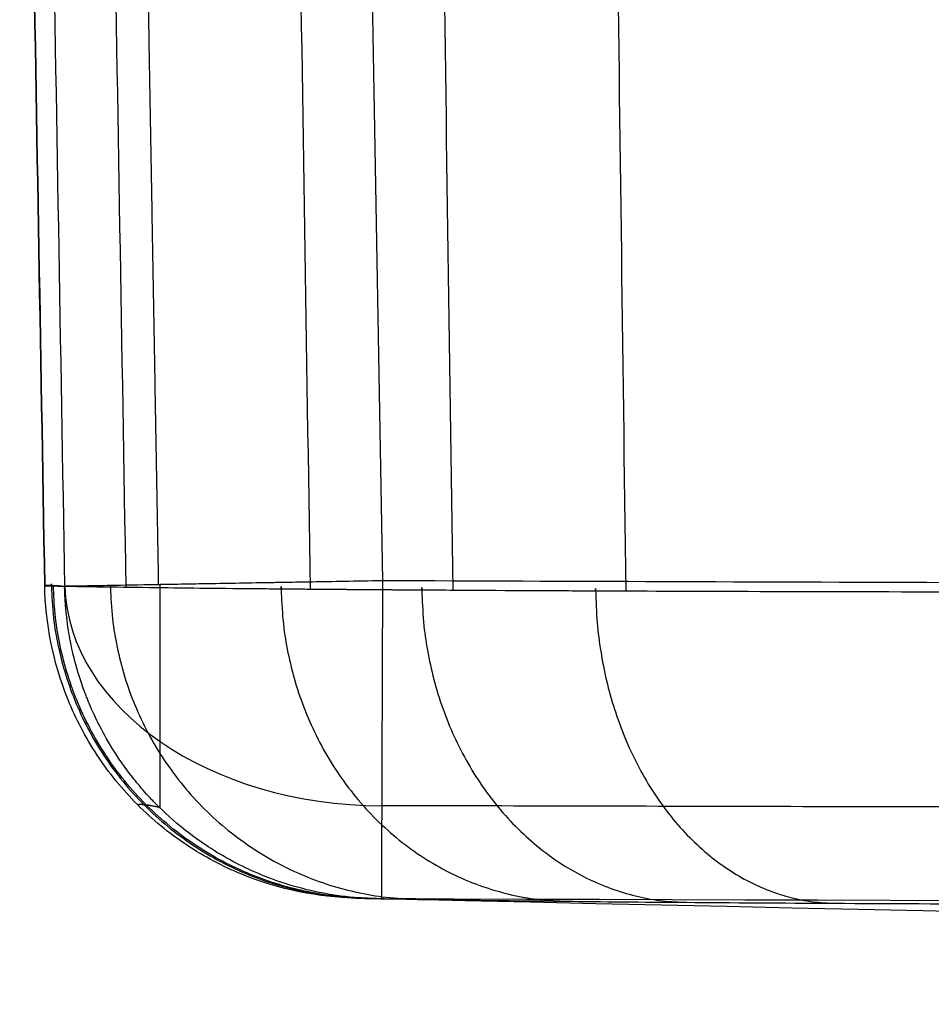
# Model space of a CAD drawing. Units: inches. Extents: x -9.5 to 4.9, y -49.5 to -18.
# Drawn here: x -9.5 to -8.8, y -49.1 to -48.4 of the extents above; entities that cross this region are included whole.
import ezdxf

# ---------------------------------------------------------------- set-up
doc = ezdxf.new("R2010")
doc.units = ezdxf.units.IN
doc.header["$MEASUREMENT"] = 0
doc.layers.add('342479000 CE', color=7, linetype='Continuous', true_color=0xcccccc)

msp = doc.modelspace()

# ---------------------------------------------------------------- linework, layer by layer
at = {"layer": '342479000 CE', "color": 253, "true_color": 0x999999}
msp.add_line((-9.23995948046625, -47.73299795613661, 12.86908920187416), (-9.221392616122223, -48.7966774156458, 12.86908920187416), dxfattribs=at)
at = {"layer": '342479000 CE', "color": 253, "true_color": 0x999999, "extrusion": (1, 0, 0)}
msp.add_arc((-48.79667741564577, 12.63286872943321, -9.386893205506809), 0.1685516731260341, 90.98162108848878, 179.7180918138755, dxfattribs=at)
at = {"layer": '342479000 CE', "color": 253, "true_color": 0x999999, "extrusion": (0, 0.7069795453477745, 0.7072339941347944)}
msp.add_arc((9.221392616122245, 43.44184885994708, -25.56385860489767), 0.2362204724409449, 1.417611698145853, 89.86214229088144, dxfattribs=at)
at = {"layer": '342479000 CE', "color": 253, "true_color": 0x999999}
for points, degree in [([(-9.472336239556455, -48.80028885005438, 9.20291180278405), (-9.47854221607398, -48.44452512233071, 9.202929879524442), (-9.484752066328724, -48.08876153769736, 9.202947968335513), (-9.490965516093823, -47.73299802320394, 9.202966068361823)], 3), ([(-9.490961894649454, -47.73299800381321, 9.20297280617545), (-9.48475204867726, -48.08876157140822, 9.202953439540797), (-9.478542202705068, -48.44452513900325, 9.202934072906144), (-9.47233235673287, -48.80028870659827, 9.202914706271493)], 3), ([(-9.47621250340191, -47.7329980545618, 12.63414178656488), (-9.46999956226594, -48.08893204680168, 12.63414179164718), (-9.463786621125891, -48.4448660390415, 12.63414179646749), (-9.457573679989057, -48.80080003128139, 12.63414180102588)], 3), ([(-9.43034058292114, -47.73299807759919, 8.355880400449513), (-9.424269548075248, -48.08912170260937, 8.357215763756445), (-9.418198512209786, -48.44524533649153, 8.35855112263845), (-9.412127475983771, -48.80136897351105, 8.359886479955694)], 3), ([(-9.291901055301532, -47.73299836769969, 7.954954794732357), (-9.286319702340194, -48.08960231579999, 7.957710416264828), (-9.280738347788795, -48.44620628031733, 7.960466036719934), (-9.275156992676504, -48.80281025062583, 7.963221656794997)], 3), ([(-9.184607051709275, -47.7329980593636, 7.770078141790126), (-9.179442048111186, -48.08984966759422, 7.773559737016304), (-9.174277042678508, -48.44670129585079, 7.777041333449053), (-9.169112036599493, -48.80355293116259, 7.78052293030688)], 3), ([(-9.054596152049708, -47.73299805456184, 7.602641105149583), (-9.049941785129787, -48.09006483561565, 7.606786272651399), (-9.045287416179848, -48.44713163982885, 7.61093144374962), (-9.040633046515522, -48.80419845219216, 7.61507661611346)], 3), ([(-2.311137744934894, -48.80871896695997, 12.86908920187416), (-5.825802950850243, -48.80871820961036, 12.86908920187416), (-9.221392616122207, -48.79667741564582, 12.86908920187416)], 2), ([(-9.222230250893503, -49.03289638766714, 12.6327837272307), (-9.2322892530578, -49.03244923049606, 11.48926938966387), (-9.238782099006716, -49.03216442324738, 10.34575362919264), (-9.241221199807226, -49.03233239880364, 9.202220715853146)], 3), ([(-2.311137775437833, -49.04464617835287, 12.64463573944374), (-4.614828523602127, -49.04464570696661, 12.64463523781038), (-6.918522798350002, -49.04106817284129, 12.64060973963508), (-9.222230250893546, -49.03289638766717, 12.63278372723069)], 3)]:
    msp.add_open_spline(points, degree=degree, dxfattribs=at)
for points, weights, degree in [([(-9.406567246221847, -47.73299826973601, 12.80035131622533), (-9.400361375584124, -48.08852708702398, 12.80035131764782), (-9.394155505776773, -48.44405590419759, 12.80035131991578), (-9.387949635147883, -48.79958472142042, 12.80035132132457)], [0.8545048086473318, 0.85450480879924, 0.8545048195033835, 0.8545048195033835], 3), ([(-9.234583188543894, -49.03238371851144, 10.91750918702295), (-9.461958630926883, -49.02772277835712, 10.91844257406659), (-9.46593098539507, -48.80032806372903, 10.91854662171711)], [0.9999966848664706, 0.7203822217428573, 1], 2), ([(-9.403515355068526, -48.96286469851928, 9.202717769208338), (-9.400351107496911, -48.9623220044663, 10.34530866137205), (-9.394787929246153, -48.96307587466796, 11.49387434483292), (-9.387257956373888, -48.96486810879532, 12.63370013866284)], [0.8603646478869755, 0.861185936475921, 0.8601180430131895, 0.8572456703107589], 3), ([(-2.311137759684427, -48.9715386570105, 12.80401153568595), (-4.614749127701285, -48.97153827256518, 12.80401128895614), (-6.93405933349367, -48.96910499499138, 12.80262036569163), (-9.221985019944869, -48.96373951334614, 12.79987177183033)], [0.8622522732349668, 0.8622509288534773, 0.8593480625606638, 0.8534897730738887], 3)]:
    msp.add_rational_spline(points, weights, degree=degree, dxfattribs=at)
for points, weights, knots in [([(-9.467373471750907, -48.80046576036968, 8.819720379566986), (-9.467373470782974, -48.80046581595943, 8.81972037966771), (-9.46737346981504, -48.80046587154921, 8.819720379768434), (-9.463410206619953, -49.0280818124739, 8.820132802224663), (-9.236017913134727, -49.03251426420026, 8.830031910552297), (-9.236016925878562, -49.03251428344439, 8.830031953530693), (-9.23601593862573, -49.03251430268845, 8.830031996508941)], [1.000000189909288, 1.000000094954644, 1, 0.7200471570530529, 1, 1.000001688024663, 1.000003376049326], [-3.391808526956316e-07, -3.391808526956316e-07, -3.391808526956316e-07, 0, 0, 1, 1, 1.000006029675018, 1.000006029675018, 1.000006029675018]), ([(-9.423540151515418, -48.80120988737335, 8.415456647068028), (-9.423540149665763, -48.8012099989576, 8.415456647766316), (-9.423540147816105, -48.80121011054189, 8.415456648464602), (-9.419755526266659, -49.02952522624435, 8.416885430529621), (-9.19549628478067, -49.03327476617428, 8.459756054447872), (-9.195496251990745, -49.03327476672251, 8.459756060716172), (-9.195496219200825, -49.03327476727075, 8.459756066984474)], [1.000000382045956, 1.000000191022978, 1, 0.7189815402605462, 1, 1.000000057148811, 1.000000114297623], [-6.797524196017217e-07, -6.797524196017217e-07, -6.797524196017217e-07, 0, 0, 1, 1, 1.000000203363193, 1.000000203363193, 1.000000203363193]), ([(-9.296703210289904, -48.80262555278258, 8.008670810271367), (-9.296703207922238, -48.80262572060577, 8.008670812141434), (-9.29670320555457, -48.80262588842906, 8.008670814011502), (-9.293469711365995, -49.03182001242981, 8.011224743365231), (-9.084824359227206, -49.03470288036144, 8.10612327138157)], [1.000000576194906, 1.000000288097453, 0.9999999999999999, 0.7176427909051435, 0.9999968246398353], [-1.020323986507812e-06, -1.020323986507812e-06, -1.020323986507812e-06, 0, 0, 0.9999943770513691, 0.9999943770513691, 0.9999943770513691]), ([(-9.19216748103025, -48.80341929484888, 7.815741579705517), (-9.192167478571651, -48.80341949085176, 7.815741582215453), (-9.192167476113053, -48.80341968685478, 7.815741584725392), (-9.189287670739562, -49.03300191212208, 7.818681525281961), (-8.995515639232817, -49.03550157490074, 7.941852488499301)], [1.000000673763741, 1.000000336881871, 1, 0.7170533926439286, 0.9999951694763589], [-1.190609769960857e-06, -1.190609769960857e-06, -1.190609769960857e-06, 0, 0, 0.9999914638954569, 0.9999914638954569, 0.9999914638954569]), ([(-9.06301288164025, -48.80410561586374, 7.640763886042839), (-9.063012879138777, -48.804105840026, 7.640763889140049), (-9.063012876637302, -48.80410606418845, 7.640763892237263), (-9.060448129553771, -49.0339386450598, 7.643939449750346), (-8.885502910064584, -49.03619131544029, 7.793032618531322)], [1.000000771162929, 1.000000385581464, 0.9999999999999996, 0.7166740318058571, 0.9999935122543924], [-1.360895553413902e-06, -1.360895553413902e-06, -1.360895553413902e-06, 0, 0, 0.9999885507395447, 0.9999885507395447, 0.9999885507395447])]:
    msp.add_rational_spline(points, weights, degree=2, knots=knots, dxfattribs=at)
for points, knots in [([(-9.221392616122207, -48.79667741564577, 12.86908920187416), (-9.241493877546496, -48.79702828956126, 12.86908920187416), (-9.258874920271026, -48.79733592378264, 12.86656431891277), (-9.28052051759252, -48.79771334025529, 12.86168666612734), (-9.287010170704342, -48.79782575959128, 12.85987086745134), (-9.295687397476406, -48.79797577724702, 12.85711841533677), (-9.298403927485312, -48.79802269888694, 12.85619554337835), (-9.302220890586854, -48.79808875403211, 12.85482984380719), (-9.303450249609769, -48.79811005176594, 12.85437767527615), (-9.30523065990071, -48.79814095875473, 12.85370702852149), (-9.305813525626878, -48.79815108783705, 12.85348474502323), (-9.30667202186465, -48.79816602691868, 12.8531535738833), (-9.306955553564762, -48.79817096418984, 12.85304355904865), (-9.30737691366671, -48.79817830713594, 12.85287914336286), (-9.307516710793205, -48.79818074429126, 12.85282443921998), (-9.307794994757108, -48.79818559772784, 12.85271524021006), (-9.307932275881088, -48.79818799296314, 12.85266122109911), (-9.32646456310338, -48.79851147799285, 12.84534866397198), (-9.342160876162223, -48.79878889274664, 12.83650405047627), (-9.361949591107612, -48.7991342211405, 12.82287393548327), (-9.367927125117413, -48.7992379025116, 12.81826344295604), (-9.376046633004893, -48.79937837677331, 12.81143931247149), (-9.3786122083244, -48.79942270958919, 12.80917945463401), (-9.382260671684527, -48.79948586020711, 12.80583235912713), (-9.383443516062284, -48.79950635310747, 12.80472375133309), (-9.38516929868971, -48.79953631183844, 12.80307381179743), (-9.385736479144597, -48.79954616802261, 12.8025259925088), (-9.386575316055545, -48.79956076450649, 12.80170778336968), (-9.386852939407, -48.79956559870494, 12.80143563353256), (-9.387266414438452, -48.79957280399309, 12.80102832265873), (-9.387403746116767, -48.79957519808769, 12.80089270467554), (-9.387677426719458, -48.79957997109832, 12.80062177893715), (-9.387709914839732, -48.79958053714045, 12.80058978948092), (-9.403291734868693, -48.79985251534302, 12.78508935931979), (-9.414519014439357, -48.8000658144018, 12.76979019970782), (-9.42705599463119, -48.80028480890106, 12.74928968610839), (-9.43052186175681, -48.8003420687479, 12.74284720837066), (-9.434885262229523, -48.80041168188309, 12.73395267097096), (-9.436200308184219, -48.80043224029293, 12.73111524350194), (-9.437990619445676, -48.80046061059444, 12.72706682545111), (-9.438556993001876, -48.80046966011891, 12.72575193416187), (-9.439364114712028, -48.80048284648545, 12.72383321456284), (-9.439626080679394, -48.80048717752936, 12.72320257542324), (-9.44000879835631, -48.8004936075046, 12.72227021718739), (-9.440134665603518, -48.80049573974613, 12.72196169772772), (-9.440320955177238, -48.80049892537009, 12.72150234227083), (-9.440382633145918, -48.80049998512261, 12.72134979439964), (-9.440505159672812, -48.80050210104225, 12.72104584376254), (-9.440508077478217, -48.80050214625054, 12.72103901301838), (-9.444414235686148, -48.80057031324197, 12.7112908022316), (-9.447118816921023, -48.8006327002153, 12.70279786883138), (-9.450143503894049, -48.80068556959634, 12.69178868683899), (-9.45097844908587, -48.80069731009916, 12.68840519473869), (-9.452031751602924, -48.80070998864605, 12.6837798239687), (-9.45234956411858, -48.80071345105743, 12.68231292031963), (-9.452782991767895, -48.80071850949349, 12.68022672426783), (-9.452920245597019, -48.80072017674475, 12.67955034751612), (-9.453116060730341, -48.80072280825721, 12.67856450458074), (-9.4531796543995, -48.80072370742717, 12.67824067704001), (-9.453272619787864, -48.80072511108941, 12.67776213726593), (-9.45330320403694, -48.80072558814216, 12.6776038242486), (-9.453348485332409, -48.800726320335, 12.6773681576189), (-9.453363479916128, -48.80072656716909, 12.67728990255743), (-9.45339327257343, -48.80072706686516, 12.67713399380936), (-9.453394650197126, -48.80072708590943, 12.67712695626105), (-9.454322649393706, -48.80074325396926, 12.67224398138875), (-9.454970327405082, -48.80076721231679, 12.66805629942819), (-9.455702048799836, -48.80078001708537, 12.66262947205958), (-9.455905613766307, -48.8007812104159, 12.66096274626461), (-9.456164273966216, -48.80078098916974, 12.65867819091547), (-9.456242688085862, -48.8007806292222, 12.65795258113755), (-9.456350103995616, -48.80078042456086, 12.65691817807697), (-9.456384206850556, -48.80078041525921, 12.65658237807495), (-9.456432981239823, -48.80078061254343, 12.65609218962911), (-9.456448842622022, -48.80078071369996, 12.65593104534571), (-9.456472060406808, -48.80078093558237, 12.65569270741206), (-9.456479703947469, -48.80078102124621, 12.65561382451213), (-9.45649480298479, -48.80078121896354, 12.65545718493586), (-9.4564960125451, -48.80078122346742, 12.65544490920965), (-9.456727366993173, -48.80078520719069, 12.65301944275969), (-9.456887895454066, -48.80079707253906, 12.65098742882114), (-9.457072732349204, -48.8008003233049, 12.64832154486761), (-9.457124937592193, -48.80079955193257, 12.647496570821), (-9.457192133761858, -48.80079735123724, 12.64635467011329), (-9.457212675407131, -48.80079647873852, 12.64598995667172), (-9.457241030859793, -48.8007954895854, 12.64546669929007), (-9.457250072853029, -48.80079521526642, 12.6452962483242), (-9.457263059283191, -48.80079497187828, 12.64504650930695), (-9.45726729197982, -48.80079491889472, 12.64496425249184), (-9.457275571267244, -48.80079488494396, 12.644801714836), (-9.457276882629952, -48.80079486013438, 12.64477625210753), (-9.457313747256379, -48.80079545103297, 12.64403742918876), (-9.457340034520826, -48.80079760781062, 12.64346339041688), (-9.457381030567378, -48.8008003766098, 12.64249983332793), (-9.457397011711219, -48.80080126484379, 12.64209791553572), (-9.457427830366779, -48.80080181901297, 12.64127537635426), (-9.457442162569256, -48.80080126954141, 12.64086058561761), (-9.457461050170059, -48.80079999317977, 12.64027471210759), (-9.457466910044658, -48.80079950894638, 12.64008546775087), (-9.457477843207638, -48.80079875009195, 12.63971893895641), (-9.457480183769459, -48.80079844469892, 12.63964091041202), (-9.457510326594937, -48.80079878711321, 12.63854609222536), (-9.457526694247932, -48.80080882836987, 12.63778990817751), (-9.457542911723223, -48.80081143255544, 12.6368820067973), (-9.457546382274018, -48.8008115121996, 12.63667154927941), (-9.457559665654687, -48.80080978169578, 12.63580173414194), (-9.457566226156743, -48.8008031733468, 12.63520152631309), (-9.457571763600448, -48.80080031245871, 12.63446581549021), (-9.457572808846344, -48.80080001607529, 12.63430346522903), (-9.457573679989068, -48.80080003128139, 12.6341418010259)], [0, 0, 0, 0, 0.125, 0.125, 0.1875, 0.1875, 0.21875, 0.21875, 0.234375, 0.234375, 0.2421875, 0.2421875, 0.24609375, 0.24609375, 0.248046875, 0.248046875, 0.25, 0.25, 0.375, 0.375, 0.4375, 0.4375, 0.46875, 0.46875, 0.484375, 0.484375, 0.4921875, 0.4921875, 0.49609375, 0.49609375, 0.498046875, 0.498046875, 0.5, 0.5, 0.625, 0.625, 0.6875, 0.6875, 0.71875, 0.71875, 0.734375, 0.734375, 0.7421875, 0.7421875, 0.74609375, 0.74609375, 0.748046875, 0.748046875, 0.75, 0.75, 0.8125, 0.8125, 0.84375, 0.84375, 0.859375, 0.859375, 0.8671875, 0.8671875, 0.87109375, 0.87109375, 0.873046875, 0.873046875, 0.8740234375, 0.8740234375, 0.875, 0.875, 0.90625, 0.90625, 0.921875, 0.921875, 0.9296875, 0.9296875, 0.93359375, 0.93359375, 0.935546875, 0.935546875, 0.9365234375, 0.9365234375, 0.9375, 0.9375, 0.953125, 0.953125, 0.9609375, 0.9609375, 0.96484375, 0.96484375, 0.966796875, 0.966796875, 0.9677734375, 0.9677734375, 0.96875, 0.96875, 0.9731532909174321, 0.9731532909174321, 0.9765625, 0.9765625, 0.98046875, 0.98046875, 0.982421875, 0.982421875, 0.984375, 0.984375, 0.9903222197934594, 0.9903222197934594, 0.9921875, 0.9921875, 0.9982530768045048, 0.9982530768045048, 1, 1, 1, 1]), ([(-9.221392616122206, -48.79667741564577, 12.86908920187416), (-9.221515440810862, -48.83131485273111, 12.86908920187416), (-9.221624757924126, -48.86415953572006, 12.86140803849639), (-9.221816376867276, -48.92146599107115, 12.83587547335259), (-9.221898678702802, -48.94595503124058, 12.81808655415279), (-9.221986303626634, -48.97097385135556, 12.7924922619899), (-9.22200412225481, -48.97599565581303, 12.78681728945173), (-9.22207963226166, -48.99697846523303, 12.7607580041821), (-9.222125988322459, -49.00895354178419, 12.73902163953061), (-9.222206866216492, -49.02857553646603, 12.68790850289829), (-9.222230284136687, -49.0329057624799, 12.65883642245414), (-9.222230250893507, -49.03289638766716, 12.63278372723069)], [0, 0, 0, 0, 0.219903481673007, 0.219903481673007, 0.4398069633460141, 0.4398069633460141, 0.5, 0.5, 0.7102474403957806, 0.7102474403957806, 1, 1, 1, 1]), ([(-9.472336239556455, -48.80028885005438, 9.20291180278405), (-9.472607399732654, -48.80029960770795, 9.117147879284252), (-9.47262307213325, -48.80032285209135, 9.039390743365548), (-9.470545333906559, -48.80039429911304, 8.89997918170689), (-9.468497784356769, -48.8004425017497, 8.838320543639831), (-9.46565474388445, -48.80050413176023, 8.783823754833172), (-9.465583280148119, -48.80050567824929, 8.782462865511825), (-9.46546668858984, -48.8005081948535, 8.780263960321033), (-9.465407928783545, -48.80050946047597, 8.779164639915525), (-9.46523024726127, -48.80051327930452, 8.775867076178692), (-9.46510992343884, -48.80051585447173, 8.773669230327334), (-9.464743263482877, -48.80052366781784, 8.767077289963233), (-9.464491238812025, -48.80052899384123, 8.762684792644846), (-9.463711771923768, -48.80054532328945, 8.749513747467466), (-9.4631609360541, -48.8005566780923, 8.740741646456383), (-9.461409772405522, -48.80059214801316, 8.714451592255006), (-9.46011077621881, -48.80061766864352, 8.696959889014087), (-9.455778915152123, -48.80069985258537, 8.644593429731865), (-9.452310981697943, -48.80076213794778, 8.609827341865042), (-9.43985250852662, -48.8009714822515, 8.505992305932999), (-9.428804217018824, -48.80114102940936, 8.43738686460359), (-9.414160970755256, -48.80134125458997, 8.36923603709255), (-9.41414235382315, -48.8013415090842, 8.369149489210608), (-9.414072856313528, -48.80134245909748, 8.36882643055136), (-9.414038058346344, -48.80134293471016, 8.368664769515894), (-9.413933516467228, -48.8013443633662, 8.368179391326514), (-9.413863624578012, -48.80134531822761, 8.367855279089595), (-9.413653354267064, -48.80134819008405, 8.366881362324417), (-9.413512381206646, -48.80135011435125, 8.366229977741265), (-9.413087061429266, -48.80135591624157, 8.364269506009311), (-9.412800314190827, -48.80135982295342, 8.36295410087069), (-9.402663342668179, -48.80149773446685, 8.316680981999829), (-9.389283500116477, -48.8016764150832, 8.262403089663955), (-9.359262135839538, -48.80201808722366, 8.16681299923646), (-9.347094876787413, -48.80214889849529, 8.131422744197474), (-9.318046032179664, -48.80243558973816, 8.056486323070056), (-9.301166143809345, -48.8025914697093, 8.01693968056252), (-9.278922790223627, -48.80277905507101, 7.970880710737585), (-9.276645111294958, -48.80279802310319, 7.966224074219237), (-9.256871927153453, -48.8029606269468, 7.926298350666619), (-9.238875969900416, -48.80309450262571, 7.893337840313167), (-9.203029614382737, -48.80334242752184, 7.832327463176287), (-9.185177249341036, -48.80345647673911, 7.804275602838247), (-9.164918598635948, -48.80357812406973, 7.774319142048704), (-9.162016407219966, -48.8035953550954, 7.770073759379577), (-9.11966269736363, -48.80384405055204, 7.708750863788979), (-9.083173104888305, -48.80402339945504, 7.663804082470263), (-9.052416801701444, -48.80415069591435, 7.628460193405264), (-9.05225435475317, -48.80415136793177, 7.628273567313556), (-9.052008851437883, -48.80415238271902, 7.627991650175554), (-9.051886074126221, -48.80415288988885, 7.627850713439902), (-9.051517665230074, -48.80415441072681, 7.627427968730717), (-9.051271956684435, -48.80415542372349, 7.62714622625496), (-9.050534523210127, -48.80415846002773, 7.626301260800787), (-9.05004249044407, -48.80416048064944, 7.625738299795458), (-9.048565160854219, -48.80416653177114, 7.62405046452756), (-9.047578632738748, -48.80417055152777, 7.622926638013094), (-9.044614123688778, -48.80418256782418, 7.619559348307834), (-9.04263121805068, -48.80419052139046, 7.617320074955276), (-8.998657718764196, -48.80436505351654, 7.567948568217229), (-8.95340149189592, -48.80450617220146, 7.523052580518351), (-8.852997585826632, -48.80474833114581, 7.434892204375496), (-8.797318901595318, -48.80484430555315, 7.392185637119805), (-8.738817451426755, -48.80491015743247, 7.353327809625102), (-8.738576989039759, -48.80491042701885, 7.353168268398058), (-8.737926373573826, -48.80491115502451, 7.352736833377226), (-8.737600697471947, -48.80491151835269, 7.352521050872851), (-8.736622563279637, -48.80491260631338, 7.351873510890081), (-8.735968999301713, -48.80491332892198, 7.351441560939336), (-8.734003877608902, -48.80491548865222, 7.350144961394981), (-8.732687890121422, -48.80491691767832, 7.349279562065795), (-8.728722159383581, -48.80492117237423, 7.346680528293744), (-8.726054647629434, -48.80492396566175, 7.344944057360552), (-8.680968632421157, -48.80497003637122, 7.315798235757752), (-8.632547064402603, -48.80500264338645, 7.287391173508142), (-8.515458691006183, -48.80504921014332, 7.227767076827819), (-8.444978196115908, -48.80506027668853, 7.196659427749915), (-8.365150149571969, -48.80505772141542, 7.168079285561755), (-8.364495543196226, -48.80505770077055, 7.16784522189909), (-8.363363756086471, -48.80505766577794, 7.167441211739097), (-8.362798271910432, -48.80505764860363, 7.167239650727345), (-8.361103050288508, -48.8050575980466, 7.166636295292744), (-8.359974543753678, -48.80505756562981, 7.166235828466726), (-8.356593969770623, -48.80505747224329, 7.165039701685711), (-8.354346848020644, -48.80505741513728, 7.164249315366644), (-8.34762543856037, -48.80505725927438, 7.161898959666604), (-8.343170200398951, -48.80505717597258, 7.160359412784294), (-8.2558388953744, -48.80505593882592, 7.130532584620476), (-8.183427662273237, -48.80506199556888, 7.111930210701639), (-8.054776190032676, -48.80508998966921, 7.083913647540507), (-8.001089229030008, -48.80511355347402, 7.075688304157062), (-7.961815192492524, -48.80514612710581, 7.070348295663681), (-7.961462577660563, -48.80514642030322, 7.070300403842619), (-7.960925485814439, -48.80514686872748, 7.070227586781257), (-7.960656801110444, -48.80514709379565, 7.070191211997733), (-7.959850330575806, -48.80514777156824, 7.070082189291297), (-7.959312128322528, -48.80514822684079, 7.070009643012458), (-7.957695855232783, -48.80514960293079, 7.069792413976067), (-7.956616118066632, -48.80515053402065, 7.06964814101759), (-7.953370236125977, -48.80515336837989, 7.069216987167287), (-7.951197420912932, -48.8051553127389, 7.0689317712842), (-7.944652252397001, -48.80516131017436, 7.068082990904045), (-7.940253176274322, -48.80516552760933, 7.067526293423617), (-7.885822599893216, -48.80521997982118, 7.06081288282579), (-7.831196098474996, -48.80529784671251, 7.055985946013493), (-7.702156684939769, -48.80552803862518, 7.048422566205362), (-7.625938860439538, -48.80569112234577, 7.046278700898882), (-7.543614685831828, -48.80589281675049, 7.044704854681998)], [0, 0, 0, 0, 0.0625, 0.0625, 0.125, 0.125, 0.1259765625, 0.1259765625, 0.126953125, 0.126953125, 0.12890625, 0.12890625, 0.1328125, 0.1328125, 0.140625, 0.140625, 0.15625, 0.15625, 0.1875, 0.1875, 0.25, 0.25, 0.2502172905930411, 0.2502172905930411, 0.2504345811860823, 0.2504345811860823, 0.2508691623721646, 0.2508691623721646, 0.2517383247443292, 0.2517383247443292, 0.2534766494886586, 0.2534766494886586, 0.3125, 0.3125, 0.34375, 0.34375, 0.375, 0.375, 0.3785572670584426, 0.3785572670584426, 0.4057428877684019, 0.4057428877684019, 0.4329285084783614, 0.4329285084783614, 0.4375, 0.4375, 0.5, 0.5, 0.5001690789308553, 0.5001690789308553, 0.5003381578617105, 0.5003381578617105, 0.5006763157234211, 0.5006763157234211, 0.5013526314468421, 0.5013526314468421, 0.5027052628936841, 0.5027052628936841, 0.5054105257873681, 0.5054105257873681, 0.5625, 0.5625, 0.625, 0.625, 0.6254400836203831, 0.6254400836203831, 0.6258801672407661, 0.6258801672407661, 0.6267603344815321, 0.6267603344815321, 0.6285206689630642, 0.6285206689630642, 0.6320413379261285, 0.6320413379261285, 0.6875, 0.6875, 0.75, 0.75, 0.7503768195662547, 0.7503768195662547, 0.7507536391325094, 0.7507536391325094, 0.7515072782650186, 0.7515072782650186, 0.7530145565300372, 0.7530145565300372, 0.7560291130600744, 0.7560291130600744, 0.8125, 0.8125, 0.875, 0.875, 0.8752942901185263, 0.8752942901185263, 0.8755885802370528, 0.8755885802370528, 0.8761771604741055, 0.8761771604741055, 0.8773543209482111, 0.8773543209482111, 0.8797086418964221, 0.8797086418964221, 0.8844172837928441, 0.8844172837928441, 0.9375, 0.9375, 1, 1, 1, 1]), ([(-9.472344867662374, -48.80028903394647, 9.201387186957717), (-9.47273071939639, -48.80030471268643, 9.077427401550304), (-9.473057330950123, -48.80033540112596, 8.95034886031492), (-9.461666303630784, -48.80059687692916, 8.688556294447261), (-9.44980291833083, -48.80083424059774, 8.552880716846905), (-9.39727737730138, -48.80158598048606, 8.2780325800823), (-9.357068365934255, -48.80209145931514, 8.141413563122187), (-9.266520625364727, -48.80289310298601, 7.942299439456159), (-9.231196914235436, -48.80316756109198, 7.877150005750334), (-9.153138037990667, -48.80367181261757, 7.754333163700448), (-9.110056553973353, -48.8039043885007, 7.695969285206397), (-8.9689255219652, -48.80450941556395, 7.530353106298995), (-8.857542549564963, -48.80477907230583, 7.431683213424309), (-8.674490739583856, -48.80498122858322, 7.310864520885448), (-8.61177456391099, -48.80501982866502, 7.275606381626678), (-8.482611155255626, -48.80505911463078, 7.21299508994942), (-8.415982846351264, -48.80505989922324, 7.185691432897779), (-8.21601174144047, -48.8050516006988, 7.116104863877536), (-8.079250924974257, -48.80503605189946, 7.085032221997497), (-7.803115978904724, -48.805292472581, 7.050263620086712), (-7.668832532084372, -48.80558612595144, 7.047098729548798), (-7.54361469428575, -48.80589370834141, 7.044704870409978)], [0.0005104339093440942, 0.0005104339093440942, 0.0005104339093440942, 0.0005104339093440942, 0.125, 0.125, 0.25, 0.25, 0.375, 0.375, 0.4375, 0.4375, 0.5, 0.5, 0.625, 0.625, 0.6875, 0.6875, 0.75, 0.75, 0.875, 0.875, 1, 1, 1, 1]), ([(-9.457573679989059, -48.80080003128139, 12.63414180102589), (-9.460932755474335, -48.80056417963397, 12.0117277116791), (-9.463813250012, -48.8004036434506, 11.41458816886277), (-9.468700535786587, -48.8002332020116, 10.27084755536343), (-9.47070762203542, -48.80022329675595, 9.724246520894223), (-9.472336239556455, -48.80028885005438, 9.20291180278405)], [0, 0, 0, 0, 0.5, 0.5, 1, 1, 1, 1]), ([(-9.241221199807228, -49.03233239880366, 9.202220715853107), (-9.268506625022914, -49.03174636777791, 9.202305677248004), (-9.297732272757997, -49.02624649800211, 9.202396067348568), (-9.340027046171096, -49.00886727578446, 9.20252569337289), (-9.353839605609062, -49.00158161168881, 9.202567823948138), (-9.379991381645965, -48.98419775246936, 9.202647139695902), (-9.392324499070085, -48.97410072489981, 9.202684306007164), (-9.414709395849773, -48.95162547453151, 9.20275124193266), (-9.424756661056268, -48.93925178427401, 9.20278099804859), (-9.442035049136873, -48.91303020469879, 9.202831548358704), (-9.449265029244987, -48.89918841924198, 9.202852339759126), (-9.466473826912454, -48.85682402959654, 9.202900642944234), (-9.47185604686657, -48.82757652081464, 9.202913738250825), (-9.472336239556455, -48.80028885005438, 9.20291180278405)], [0, 0, 0, 0, 0.25, 0.25, 0.375, 0.375, 0.5, 0.5, 0.625, 0.625, 0.75, 0.75, 1, 1, 1, 1]), ([(-9.2222302508935, -49.03289638766716, 12.63278372723069), (-9.227829403397203, -49.03287654389436, 12.63281395254244), (-9.233317725356157, -49.03265801313258, 12.63284399948139), (-9.257174506718838, -49.03090711703933, 12.63297585751495), (-9.27417357921906, -49.02747614994723, 12.63307297419722), (-9.304686004609193, -49.01829870559848, 12.63324663228585), (-9.318208869081738, -49.01255696281688, 12.63332328117533), (-9.343582045659602, -48.99941414758364, 12.63346432573789), (-9.354912924626568, -48.99190034736259, 12.63352540615854), (-9.37375167781597, -48.97758136805514, 12.63362595991071), (-9.381270655298946, -48.97077280207881, 12.63366558744462), (-9.38735150795317, -48.96477584796278, 12.63370067852562), (-9.387730921974205, -48.9644006808815, 12.63370286996201), (-9.388200991965, -48.96393316860576, 12.63370559020218), (-9.388435063032917, -48.96369938703521, 12.63370694661864), (-9.389134396040305, -48.96299799002205, 12.63371100460489), (-9.3895967777501, -48.96253032234273, 12.63371369491044), (-9.390972495908224, -48.96112729992837, 12.63372171959255), (-9.39187440489301, -48.96019192684691, 12.63372700771664), (-9.394535192345355, -48.95738721304865, 12.63374267830756), (-9.396249124692028, -48.95551929399438, 12.6337528666987), (-9.401217566466832, -48.94993245700405, 12.63378259599358), (-9.404298652052084, -48.9462307078352, 12.63380129614504), (-9.412902885543067, -48.93527471408999, 12.63385373166666), (-9.417786922918975, -48.92817323769606, 12.63388372269933), (-9.430342990523297, -48.90798706413734, 12.63395917447707), (-9.435939272553888, -48.89605887749494, 12.63398893715263), (-9.43992075783126, -48.88636720101265, 12.63401410243753), (-9.440008293277877, -48.88615371608895, 12.63401465713987), (-9.440125924917643, -48.88586575874766, 12.63401540623055), (-9.440184485236438, -48.8857219993485, 12.6340157805286), (-9.440359404271781, -48.88529138180969, 12.63401690253188), (-9.440475001070517, -48.88500518433747, 12.6340176493454), (-9.44081878033529, -48.88414925701982, 12.6340198850589), (-9.44104395172385, -48.88358219241051, 12.63402136921803), (-9.441707711973871, -48.88189183390468, 12.63402579395113), (-9.442134547853442, -48.8807793774379, 12.63402870655717), (-9.443370334023577, -48.87748667415797, 12.63403727035535), (-9.444134579841354, -48.87535112447553, 12.63404274386708), (-9.446266243206013, -48.86913260977315, 12.63405808847874), (-9.447472912863304, -48.86523819163475, 12.63406682342745), (-9.450581040221762, -48.85436718538455, 12.63408772796085), (-9.451976971626799, -48.84820707612212, 12.63409362120826), (-9.452994230345436, -48.84314559414145, 12.63410103834043), (-9.453036318424903, -48.84293548267352, 12.63410134920378), (-9.453093343592895, -48.84264898738748, 12.6341017802406), (-9.453121619449988, -48.84250623506792, 12.63410199767095), (-9.45320574537946, -48.84207946654002, 12.63410265474605), (-9.45326089382877, -48.8417969387769, 12.63410309916416), (-9.453423600304601, -48.84095532840932, 12.63410444429246), (-9.453528419762296, -48.84040221894903, 12.63410535670511), (-9.453832453820109, -48.83876692797006, 12.63410808924581), (-9.454021249058428, -48.83770878712403, 12.6341099019158), (-9.454550018195713, -48.83463156082431, 12.63411499848608), (-9.454852457459367, -48.83270971546005, 12.63411789642656), (-9.455639185551611, -48.82733964053939, 12.63412417175599), (-9.456004253248443, -48.82428735090785, 12.63412441502936), (-9.45628127515812, -48.8216944635822, 12.63412690795235), (-9.45630235447015, -48.82149599616902, 12.63412710696302), (-9.456331175658358, -48.82122165355565, 12.6341274003188), (-9.456345370278791, -48.82108538154854, 12.63412755273221), (-9.456387320451771, -48.820679265622, 12.63412802270587), (-9.456414442378117, -48.82041212182016, 12.63412835289507), (-9.456493385218653, -48.81962150759496, 12.63412936205742), (-9.456542784193159, -48.81910885469669, 12.63413005795119), (-9.456682149527813, -48.81761428680158, 12.63413201900649), (-9.45676330041172, -48.81667576764085, 12.6341331307078), (-9.4569777549954, -48.8140345659061, 12.63413527602923), (-9.457082321374143, -48.81250631501807, 12.63413469064971), (-9.457172096733217, -48.81104992629836, 12.63413575197706), (-9.45719395217064, -48.81068811145, 12.63413607281151), (-9.4572234723653, -48.81018206713011, 12.63413658996131), (-9.457237481778217, -48.80993491092768, 12.6341368612832), (-9.457277424684756, -48.80921105709846, 12.63413762816143), (-9.457301275509773, -48.8087519751564, 12.63413806492678), (-9.457365732648157, -48.80744529673267, 12.63413889054094), (-9.457399286388254, -48.80666829041067, 12.63413860814185), (-9.45742957724567, -48.80590010800725, 12.63413909395416), (-9.457437607157747, -48.80569293676437, 12.63413937644211), (-9.457448322363618, -48.80540777878272, 12.63414005480236), (-9.45745345777896, -48.80526765645577, 12.63414048996993), (-9.457468237397588, -48.80485466873012, 12.63414194333529), (-9.45747725545648, -48.80458918268573, 12.63414310215768), (-9.457502106676094, -48.80382231355943, 12.63414628803453), (-9.457515744619077, -48.80335052591467, 12.63414790888593), (-9.457550008274081, -48.80205398036532, 12.63414854607896), (-9.457564107856056, -48.80134849059468, 12.63414154151019), (-9.457573679989068, -48.80080003128136, 12.63414180102589)], [0, 0, 0, 0, 0.03167197917873532, 0.03167197917873532, 0.1408359895893676, 0.1408359895893676, 0.25, 0.25, 0.375, 0.375, 0.5, 0.5, 0.501953125, 0.501953125, 0.50390625, 0.50390625, 0.5078125, 0.5078125, 0.515625, 0.515625, 0.53125, 0.53125, 0.5625, 0.5625, 0.625, 0.625, 0.75, 0.75, 0.7509765625, 0.7509765625, 0.751953125, 0.751953125, 0.75390625, 0.75390625, 0.7578125, 0.7578125, 0.765625, 0.765625, 0.78125, 0.78125, 0.8125, 0.8125, 0.875, 0.875, 0.8759765625, 0.8759765625, 0.876953125, 0.876953125, 0.87890625, 0.87890625, 0.8828125, 0.8828125, 0.890625, 0.890625, 0.90625, 0.90625, 0.9375, 0.9375, 0.9384765625, 0.9384765625, 0.939453125, 0.939453125, 0.94140625, 0.94140625, 0.9453125, 0.9453125, 0.953125, 0.953125, 0.96875, 0.96875, 0.970703125, 0.970703125, 0.97265625, 0.97265625, 0.9765625, 0.9765625, 0.984375, 0.984375, 0.9853515625, 0.9853515625, 0.986328125, 0.986328125, 0.98828125, 0.98828125, 0.9921875, 0.9921875, 1, 1, 1, 1]), ([(-9.241221199807226, -49.03233239880364, 9.202220715853146), (-9.24148651305419, -49.0323506262171, 9.078062132920731), (-9.241592198948155, -49.03238007546212, 8.953908021662526), (-9.230439678009988, -49.0326485299218, 8.70615596483935), (-9.219070914351489, -49.03289347693054, 8.581845278240472), (-9.19467336154512, -49.03328807593385, 8.455494631512282), (-9.193836102241063, -49.03330153989638, 8.451237752882898), (-9.169430735074535, -49.03369160922411, 8.329411369349954), (-9.13472121202228, -49.03418360011429, 8.21536696510618), (-9.058973631920402, -49.03497191079747, 8.0495259355123), (-9.02881906356852, -49.03524803272568, 7.994124496008226), (-8.962212214897125, -49.03575511707577, 7.889580480990376), (-8.925535279159554, -49.03598885244537, 7.83997813663983), (-8.805438171874636, -49.03659624143009, 7.699141582314306), (-8.710304762098025, -49.03686641604947, 7.614858153841989), (-8.555234481635207, -49.03706622243758, 7.512191135719542), (-8.501304260679166, -49.0371035329147, 7.481685790627326), (-8.389513797503222, -49.03713987840081, 7.427201408400538), (-8.331350544148826, -49.03713910007441, 7.403170596805402), (-8.155467661102117, -49.03712444607324, 7.341454482299079), (-8.035263347353455, -49.03710335137965, 7.313711719907756), (-7.789609014646253, -49.03734753109306, 7.282067367671), (-7.664039632499753, -49.03763225328647, 7.278423111010496), (-7.539776637858736, -49.03793492849004, 7.275723944105548)], [0, 0, 0, 0, 0.1249999948520913, 0.1249999948520913, 0.249999996279309, 0.249999996279309, 0.2543630307737232, 0.2543630307737232, 0.3749999977065268, 0.3749999977065268, 0.4374999984201356, 0.4374999984201356, 0.4999999991337445, 0.4999999991337445, 0.6250000005609623, 0.6250000005609623, 0.6875000012745711, 0.6875000012745711, 0.7500000019881801, 0.7500000019881801, 0.8750000034153977, 0.8750000034153977, 1, 1, 1, 1]), ([(-9.241225081785307, -49.0323323155237, 9.202220724116536), (-9.241489760212152, -49.03235055854009, 9.078062138407526), (-9.241594811212803, -49.03238002296823, 8.953907969129514), (-9.230441014763304, -49.03264850543934, 8.706155845459149), (-9.21907160700327, -49.03289346528278, 8.581845150338918), (-9.194673405237008, -49.03328807520568, 8.455494623000007), (-9.193836124071778, -49.03330153953372, 8.451237748546069), (-9.192984250578974, -49.03331515498371, 8.44698549121478)], [6.575048384394448e-09, 6.575048384394448e-09, 6.575048384394448e-09, 6.575048384394448e-09, 0.125, 0.125, 0.25, 0.25, 0.2543630344470604, 0.2543630344470604, 0.2543630344470604, 0.2543630344470604]), ([(-9.23898711111592, -49.03227754293079, 9.967215042839452), (-9.228884933347437, -49.03251004734327, 9.96720875961695), (-7.143925024644163, -49.08039117538423, 9.965914844616604), (-5.058457167312603, -49.10660740588623, 9.965212483662397), (-2.983044934853495, -49.11124114831829, 9.965088597943556)], [0.1858527707541415, 0.1858527707541415, 0.1858527707541415, 0.1858527707541415, 0.187227199533569, 0.4695169066303222, 0.4695169066303222, 0.4695169066303222, 0.4695169066303222]), ([(-9.196556033475249, -49.03298726373824, 12.632870787593), (-9.201349029465026, -49.03297810990065, 11.74208903192614), (-9.20765217297112, -49.03297110870986, 10.38041913318373), (-9.211826359089205, -49.03297481598777, 9.031625458473298), (-9.212987782387621, -49.03297738340522, 8.565386957234459)], [0.2674695470078269, 0.2674695470078269, 0.2674695470078269, 0.2674695470078269, 0.501008611914297, 0.6246969380366009, 0.6246969380366009, 0.6246969380366009, 0.6246969380366009])]:
    msp.add_open_spline(points, degree=3, knots=knots, dxfattribs=at)

doc.saveas('drawing.dxf')
